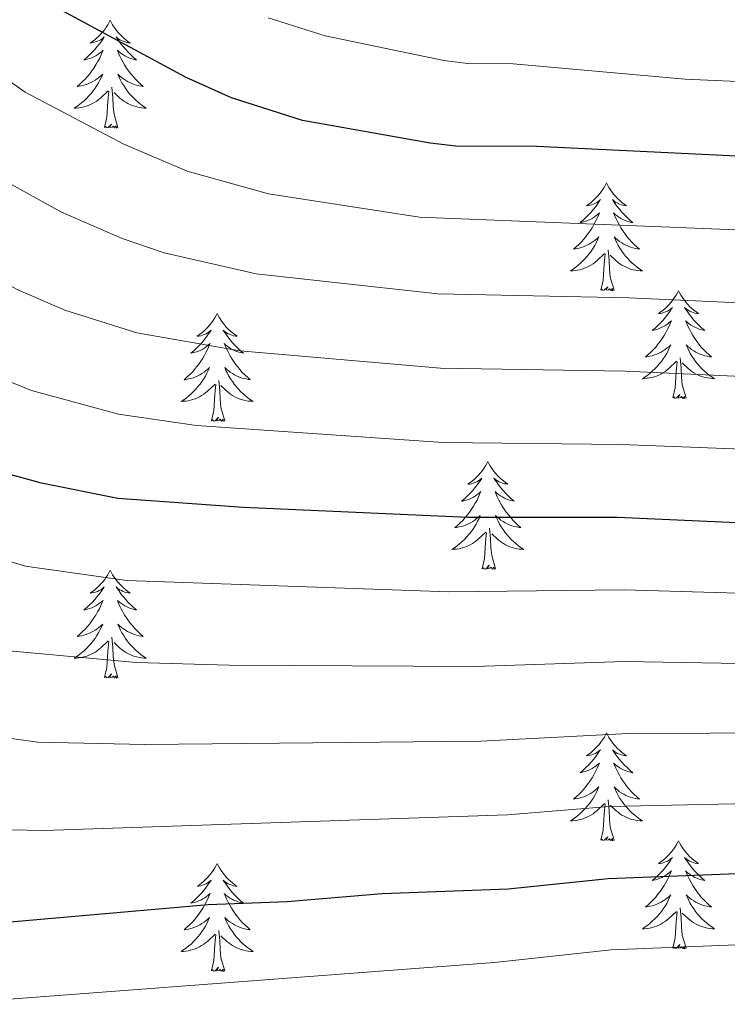
# Model space of a CAD drawing. Units: metres. Extents: x 602156 to 606657, y 4793585 to 4796623.
# Drawn here: x 603176 to 603254, y 4795548 to 4795657 of the extents above; entities that cross this region are included whole.
import ezdxf

# ---------------------------------------------------------------- set-up
doc = ezdxf.new("R2010")
doc.units = ezdxf.units.M
doc.header["$MEASUREMENT"] = 0
for name, color, linetype, lineweight in [('Nivel 36', 7, 'Continuous', 0), ('Nivel 4', 7, 'Continuous', 0), ('Nivel 5', 7, 'Continuous', 0), ('Nivel 61', 7, 'Continuous', 0), ('Nivel 63', 7, 'Continuous', 0)]:
    doc.layers.add(name, color=color, linetype=linetype, lineweight=lineweight)

msp = doc.modelspace()

# ---------------------------------------------------------------- linework, layer by layer
at = {"layer": 'Nivel 36', "color": 92, "linetype": 'Continuous', "lineweight": 0, "flags": 128}
for points in [[(603186.14, 4795657.16), (603186.03, 4795656.94), (603185.87, 4795656.66), (603185.71, 4795656.4), (603185.53, 4795656.14), (603185.33, 4795655.89), (603185.12, 4795655.66), (603184.91, 4795655.43), (603184.67, 4795655.21), (603184.43, 4795655.01), (603184.18, 4795654.82), (603183.92, 4795654.64), (603184.12, 4795654.66), (603184.33, 4795654.7), (603184.53, 4795654.76), (603184.72, 4795654.83), (603184.91, 4795654.91), (603185.09, 4795655.01), (603185.26, 4795655.12), (603185.47, 4795655.31), (603185.43, 4795655.25), (603185.2, 4795654.9), (603184.95, 4795654.57), (603184.7, 4795654.24), (603184.43, 4795653.93), (603184.15, 4795653.62), (603183.86, 4795653.33), (603183.56, 4795653.04), (603183.24, 4795652.77), (603183.37, 4795652.8), (603183.61, 4795652.85), (603183.85, 4795652.93), (603184.09, 4795653.02), (603184.32, 4795653.12), (603184.55, 4795653.24), (603184.76, 4795653.37), (603184.97, 4795653.51), (603185.17, 4795653.67), (603185.35, 4795653.84), (603185.26, 4795653.62), (603185.11, 4795653.26), (603184.94, 4795652.9), (603184.75, 4795652.56), (603184.55, 4795652.22), (603184.34, 4795651.88), (603184.11, 4795651.56), (603183.87, 4795651.25), (603183.62, 4795650.95), (603183.36, 4795650.66), (603183.08, 4795650.38), (603182.8, 4795650.1), (603182.5, 4795649.85), (603182.7, 4795649.87), (603182.96, 4795649.92), (603183.23, 4795649.98), (603183.49, 4795650.06), (603183.74, 4795650.16), (603183.99, 4795650.26), (603184.23, 4795650.39), (603184.46, 4795650.52), (603184.69, 4795650.67), (603184.9, 4795650.84), (603185.11, 4795651.01), (603185.31, 4795651.2), (603185.16, 4795650.88)], [(603186.14, 4795657.16), (603186.25, 4795656.94), (603186.41, 4795656.66), (603186.57, 4795656.4), (603186.76, 4795656.14), (603186.95, 4795655.89), (603187.16, 4795655.66), (603187.38, 4795655.43), (603187.61, 4795655.22), (603187.85, 4795655.01), (603188.1, 4795654.82), (603188.36, 4795654.64), (603188.16, 4795654.67), (603187.96, 4795654.7), (603187.76, 4795654.76), (603187.56, 4795654.83), (603187.37, 4795654.91), (603187.19, 4795655.01), (603187.02, 4795655.12), (603186.81, 4795655.31), (603186.85, 4795655.25), (603187.08, 4795654.9), (603187.33, 4795654.57), (603187.58, 4795654.24), (603187.85, 4795653.93), (603188.13, 4795653.62), (603188.42, 4795653.33), (603188.73, 4795653.04), (603189.04, 4795652.77), (603188.91, 4795652.8), (603188.67, 4795652.86), (603188.43, 4795652.93), (603188.19, 4795653.02), (603187.96, 4795653.12), (603187.74, 4795653.24), (603187.52, 4795653.37), (603187.31, 4795653.51), (603187.12, 4795653.67), (603186.93, 4795653.84), (603187.02, 4795653.62), (603187.17, 4795653.26), (603187.35, 4795652.9), (603187.53, 4795652.56), (603187.73, 4795652.22), (603187.94, 4795651.88), (603188.17, 4795651.56), (603188.41, 4795651.25), (603188.66, 4795650.95), (603188.92, 4795650.66), (603189.2, 4795650.38), (603189.49, 4795650.1), (603189.78, 4795649.85), (603189.59, 4795649.87), (603189.32, 4795649.92), (603189.06, 4795649.98), (603188.8, 4795650.06), (603188.54, 4795650.16), (603188.29, 4795650.26), (603188.05, 4795650.39), (603187.82, 4795650.52), (603187.59, 4795650.67), (603187.38, 4795650.84), (603187.17, 4795651.01), (603186.98, 4795651.2), (603187.12, 4795650.88)], [(603185.16, 4795650.88), (603185.01, 4795650.55), (603184.84, 4795650.24), (603184.66, 4795649.94), (603184.46, 4795649.64), (603184.25, 4795649.35), (603184.03, 4795649.07), (603183.79, 4795648.8), (603183.55, 4795648.55), (603183.29, 4795648.3), (603183.02, 4795648.07), (603182.74, 4795647.84), (603182.45, 4795647.64), (603182.16, 4795647.44), (603182.43, 4795647.45), (603182.69, 4795647.48), (603182.95, 4795647.52), (603183.21, 4795647.58), (603183.47, 4795647.65), (603183.71, 4795647.74), (603183.96, 4795647.84), (603184.2, 4795647.96), (603184.43, 4795648.09), (603184.65, 4795648.23), (603184.86, 4795648.39), (603185.07, 4795648.56), (603185.91, 4795649.36)], [(603187.12, 4795650.88), (603187.27, 4795650.55), (603187.44, 4795650.24), (603187.63, 4795649.94), (603187.82, 4795649.64), (603188.03, 4795649.35), (603188.25, 4795649.07), (603188.49, 4795648.8), (603188.74, 4795648.55), (603188.99, 4795648.3), (603189.26, 4795648.07), (603189.54, 4795647.84), (603189.83, 4795647.64), (603190.12, 4795647.44), (603189.86, 4795647.45), (603189.59, 4795647.48), (603189.33, 4795647.52), (603189.07, 4795647.58), (603188.82, 4795647.65), (603188.57, 4795647.74), (603188.32, 4795647.84), (603188.09, 4795647.96), (603187.85, 4795648.09), (603187.63, 4795648.23), (603187.42, 4795648.39), (603187.22, 4795648.56), (603186.56, 4795649.18)], [(603186.99, 4795645.31), (603186.56, 4795646.75), (603186.47, 4795647.65), (603186.43, 4795648.6), (603186.32, 4795649.77)], [(603185.52, 4795645.31), (603185.77, 4795646.43), (603185.88, 4795648.17), (603185.93, 4795648.6), (603185.99, 4795649.32)], [(603186.99, 4795645.31), (603186.82, 4795645.24), (603186.8, 4795645.48), (603186.61, 4795645.26), (603186.49, 4795645.46), (603186.37, 4795645.35), (603186.1, 4795645.3), (603186.29, 4795645.69), (603185.91, 4795645.31), (603185.72, 4795645.26), (603185.68, 4795645.42), (603185.52, 4795645.31)], [(603240.99, 4795639.18), (603240.88, 4795638.96), (603240.72, 4795638.68), (603240.55, 4795638.42), (603240.37, 4795638.16), (603240.18, 4795637.91), (603239.97, 4795637.67), (603239.75, 4795637.45), (603239.52, 4795637.23), (603239.28, 4795637.03), (603239.03, 4795636.84), (603238.77, 4795636.66), (603238.97, 4795636.68), (603239.17, 4795636.72), (603239.37, 4795636.77), (603239.57, 4795636.84), (603239.76, 4795636.93), (603239.94, 4795637.03), (603240.11, 4795637.14), (603240.32, 4795637.33), (603240.27, 4795637.26), (603240.05, 4795636.92), (603239.8, 4795636.58), (603239.55, 4795636.26), (603239.28, 4795635.94), (603239, 4795635.64), (603238.71, 4795635.34), (603238.4, 4795635.06), (603238.09, 4795634.79), (603238.21, 4795634.81), (603238.46, 4795634.87), (603238.7, 4795634.94), (603238.94, 4795635.03), (603239.17, 4795635.13), (603239.39, 4795635.25), (603239.61, 4795635.38), (603239.81, 4795635.53), (603240.01, 4795635.68), (603240.2, 4795635.86), (603240.11, 4795635.63), (603239.95, 4795635.27), (603239.78, 4795634.92), (603239.6, 4795634.57), (603239.4, 4795634.23), (603239.19, 4795633.9), (603238.96, 4795633.58), (603238.72, 4795633.27), (603238.47, 4795632.96), (603238.21, 4795632.67), (603237.93, 4795632.39), (603237.64, 4795632.12), (603237.35, 4795631.86), (603237.54, 4795631.89), (603237.81, 4795631.93), (603238.07, 4795632), (603238.33, 4795632.08), (603238.59, 4795632.17), (603238.83, 4795632.28), (603239.08, 4795632.4), (603239.31, 4795632.54), (603239.53, 4795632.69), (603239.75, 4795632.85), (603239.96, 4795633.03), (603240.15, 4795633.22), (603240.01, 4795632.89)], [(603240.99, 4795639.18), (603241.1, 4795638.96), (603241.25, 4795638.68), (603241.42, 4795638.42), (603241.6, 4795638.16), (603241.8, 4795637.91), (603242.01, 4795637.67), (603242.22, 4795637.45), (603242.45, 4795637.23), (603242.69, 4795637.03), (603242.95, 4795636.84), (603243.21, 4795636.66), (603243.01, 4795636.68), (603242.8, 4795636.72), (603242.6, 4795636.77), (603242.41, 4795636.84), (603242.22, 4795636.93), (603242.04, 4795637.03), (603241.87, 4795637.14), (603241.66, 4795637.33), (603241.7, 4795637.26), (603241.93, 4795636.92), (603242.17, 4795636.58), (603242.43, 4795636.26), (603242.7, 4795635.94), (603242.98, 4795635.64), (603243.27, 4795635.34), (603243.57, 4795635.06), (603243.89, 4795634.79), (603243.76, 4795634.81), (603243.52, 4795634.87), (603243.27, 4795634.94), (603243.04, 4795635.03), (603242.81, 4795635.13), (603242.58, 4795635.25), (603242.37, 4795635.38), (603242.16, 4795635.53), (603241.96, 4795635.68), (603241.78, 4795635.86), (603241.87, 4795635.63), (603242.02, 4795635.27), (603242.19, 4795634.92), (603242.38, 4795634.57), (603242.58, 4795634.23), (603242.79, 4795633.9), (603243.02, 4795633.58), (603243.25, 4795633.27), (603243.51, 4795632.96), (603243.77, 4795632.67), (603244.05, 4795632.39), (603244.33, 4795632.12), (603244.63, 4795631.86), (603244.43, 4795631.89), (603244.17, 4795631.93), (603243.9, 4795632), (603243.64, 4795632.08), (603243.39, 4795632.17), (603243.14, 4795632.28), (603242.9, 4795632.4), (603242.67, 4795632.54), (603242.44, 4795632.69), (603242.23, 4795632.85), (603242.02, 4795633.03), (603241.82, 4795633.22), (603241.97, 4795632.89)], [(603240.01, 4795632.89), (603239.86, 4795632.57), (603239.69, 4795632.26), (603239.5, 4795631.95), (603239.31, 4795631.65), (603239.1, 4795631.36), (603238.87, 4795631.09), (603238.64, 4795630.82), (603238.39, 4795630.56), (603238.13, 4795630.32), (603237.87, 4795630.08), (603237.59, 4795629.86), (603237.3, 4795629.65), (603237.01, 4795629.46), (603237.27, 4795629.47), (603237.54, 4795629.49), (603237.8, 4795629.54), (603238.06, 4795629.59), (603238.31, 4795629.66), (603238.56, 4795629.75), (603238.81, 4795629.85), (603239.04, 4795629.97), (603239.27, 4795630.1), (603239.5, 4795630.25), (603239.71, 4795630.4), (603239.91, 4795630.57), (603240.76, 4795631.37)], [(603241.97, 4795632.89), (603242.12, 4795632.57), (603242.29, 4795632.26), (603242.47, 4795631.95), (603242.67, 4795631.65), (603242.88, 4795631.36), (603243.1, 4795631.09), (603243.34, 4795630.82), (603243.58, 4795630.56), (603243.84, 4795630.32), (603244.11, 4795630.08), (603244.39, 4795629.86), (603244.68, 4795629.65), (603244.97, 4795629.46), (603244.7, 4795629.47), (603244.44, 4795629.49), (603244.18, 4795629.54), (603243.92, 4795629.59), (603243.66, 4795629.66), (603243.41, 4795629.75), (603243.17, 4795629.85), (603242.93, 4795629.97), (603242.7, 4795630.1), (603242.48, 4795630.25), (603242.27, 4795630.4), (603242.06, 4795630.57), (603241.41, 4795631.19)], [(603240.37, 4795627.32), (603240.61, 4795628.44), (603240.73, 4795630.18), (603240.77, 4795630.62), (603240.84, 4795631.34)], [(603241.84, 4795627.32), (603241.41, 4795628.76), (603241.32, 4795629.67), (603241.27, 4795630.62), (603241.17, 4795631.78)], [(603241.84, 4795627.32), (603241.67, 4795627.26), (603241.65, 4795627.5), (603241.46, 4795627.27), (603241.33, 4795627.48), (603241.21, 4795627.37), (603240.94, 4795627.31), (603241.14, 4795627.71), (603240.75, 4795627.33), (603240.57, 4795627.27), (603240.53, 4795627.44), (603240.37, 4795627.32)], [(603248.95, 4795627.26), (603248.84, 4795627.04), (603248.68, 4795626.76), (603248.51, 4795626.5), (603248.33, 4795626.24), (603248.14, 4795625.99), (603247.93, 4795625.75), (603247.71, 4795625.53), (603247.48, 4795625.31), (603247.24, 4795625.11), (603246.99, 4795624.92), (603246.73, 4795624.74), (603246.93, 4795624.76), (603247.13, 4795624.8), (603247.33, 4795624.86), (603247.53, 4795624.92), (603247.72, 4795625.01), (603247.9, 4795625.11), (603248.07, 4795625.22), (603248.28, 4795625.41), (603248.23, 4795625.35), (603248.01, 4795625), (603247.76, 4795624.67), (603247.51, 4795624.34), (603247.24, 4795624.02), (603246.96, 4795623.72), (603246.67, 4795623.42), (603246.36, 4795623.14), (603246.05, 4795622.87), (603246.17, 4795622.89), (603246.42, 4795622.95), (603246.66, 4795623.02), (603246.9, 4795623.11), (603247.13, 4795623.22), (603247.35, 4795623.33), (603247.57, 4795623.46), (603247.77, 4795623.61), (603247.97, 4795623.77), (603248.16, 4795623.94), (603248.07, 4795623.72), (603247.91, 4795623.35), (603247.74, 4795623), (603247.56, 4795622.65), (603247.36, 4795622.31), (603247.15, 4795621.98), (603246.92, 4795621.66), (603246.68, 4795621.35), (603246.43, 4795621.04), (603246.17, 4795620.75), (603245.89, 4795620.47), (603245.6, 4795620.2), (603245.31, 4795619.94), (603245.5, 4795619.97), (603245.77, 4795620.02), (603246.03, 4795620.08), (603246.29, 4795620.16), (603246.55, 4795620.25), (603246.79, 4795620.36), (603247.04, 4795620.48), (603247.27, 4795620.62), (603247.49, 4795620.77), (603247.71, 4795620.94), (603247.92, 4795621.11), (603248.11, 4795621.3), (603247.97, 4795620.97)], [(603248.95, 4795627.26), (603249.06, 4795627.04), (603249.21, 4795626.76), (603249.38, 4795626.5), (603249.56, 4795626.24), (603249.76, 4795625.99), (603249.97, 4795625.75), (603250.18, 4795625.53), (603250.41, 4795625.31), (603250.65, 4795625.11), (603250.91, 4795624.92), (603251.17, 4795624.74), (603250.97, 4795624.76), (603250.76, 4795624.8), (603250.56, 4795624.86), (603250.37, 4795624.92), (603250.18, 4795625.01), (603250, 4795625.11), (603249.83, 4795625.22), (603249.62, 4795625.41), (603249.66, 4795625.35), (603249.89, 4795625), (603250.13, 4795624.67), (603250.39, 4795624.34), (603250.66, 4795624.02), (603250.94, 4795623.72), (603251.23, 4795623.42), (603251.53, 4795623.14), (603251.85, 4795622.87), (603251.72, 4795622.89), (603251.48, 4795622.95), (603251.23, 4795623.02), (603251, 4795623.11), (603250.77, 4795623.22), (603250.54, 4795623.33), (603250.33, 4795623.46), (603250.12, 4795623.61), (603249.92, 4795623.77), (603249.74, 4795623.94), (603249.83, 4795623.72), (603249.98, 4795623.35), (603250.15, 4795623), (603250.34, 4795622.65), (603250.54, 4795622.31), (603250.75, 4795621.98), (603250.98, 4795621.66), (603251.21, 4795621.35), (603251.47, 4795621.04), (603251.73, 4795620.75), (603252.01, 4795620.47), (603252.29, 4795620.2), (603252.59, 4795619.94), (603252.39, 4795619.97), (603252.13, 4795620.02), (603251.86, 4795620.08), (603251.6, 4795620.16), (603251.35, 4795620.25), (603251.1, 4795620.36), (603250.86, 4795620.48), (603250.63, 4795620.62), (603250.4, 4795620.77), (603250.19, 4795620.94), (603249.98, 4795621.11), (603249.78, 4795621.3), (603249.93, 4795620.97)], [(603197.96, 4795624.75), (603197.85, 4795624.53), (603197.69, 4795624.25), (603197.52, 4795623.99), (603197.34, 4795623.73), (603197.15, 4795623.48), (603196.94, 4795623.24), (603196.72, 4795623.02), (603196.49, 4795622.8), (603196.25, 4795622.6), (603196, 4795622.41), (603195.74, 4795622.23), (603195.94, 4795622.25), (603196.14, 4795622.29), (603196.34, 4795622.35), (603196.54, 4795622.42), (603196.73, 4795622.5), (603196.91, 4795622.6), (603197.08, 4795622.71), (603197.29, 4795622.9), (603197.25, 4795622.84), (603197.01, 4795622.49), (603196.77, 4795622.16), (603196.52, 4795621.83), (603196.25, 4795621.51), (603195.97, 4795621.21), (603195.68, 4795620.92), (603195.37, 4795620.63), (603195.06, 4795620.36), (603195.18, 4795620.38), (603195.43, 4795620.44), (603195.67, 4795620.52), (603195.91, 4795620.6), (603196.14, 4795620.71), (603196.36, 4795620.82), (603196.58, 4795620.96), (603196.79, 4795621.1), (603196.98, 4795621.26), (603197.17, 4795621.43), (603197.08, 4795621.2), (603196.93, 4795620.84), (603196.75, 4795620.49), (603196.57, 4795620.14), (603196.37, 4795619.8), (603196.16, 4795619.47), (603195.93, 4795619.15), (603195.69, 4795618.84), (603195.44, 4795618.54), (603195.18, 4795618.24), (603194.9, 4795617.96), (603194.61, 4795617.69), (603194.32, 4795617.43), (603194.51, 4795617.46), (603194.78, 4795617.51), (603195.04, 4795617.57), (603195.3, 4795617.65), (603195.56, 4795617.74), (603195.81, 4795617.85), (603196.05, 4795617.97), (603196.28, 4795618.11), (603196.51, 4795618.26), (603196.72, 4795618.43), (603196.93, 4795618.6), (603197.12, 4795618.79), (603196.98, 4795618.46)], [(603197.96, 4795624.75), (603198.07, 4795624.53), (603198.22, 4795624.25), (603198.39, 4795623.99), (603198.57, 4795623.73), (603198.77, 4795623.48), (603198.97, 4795623.24), (603199.19, 4795623.02), (603199.42, 4795622.8), (603199.66, 4795622.6), (603199.91, 4795622.41), (603200.17, 4795622.23), (603199.98, 4795622.25), (603199.77, 4795622.29), (603199.57, 4795622.35), (603199.38, 4795622.42), (603199.19, 4795622.5), (603199.01, 4795622.6), (603198.83, 4795622.71), (603198.63, 4795622.9), (603198.67, 4795622.84), (603198.9, 4795622.49), (603199.14, 4795622.16), (603199.4, 4795621.83), (603199.67, 4795621.52), (603199.95, 4795621.21), (603200.24, 4795620.92), (603200.54, 4795620.63), (603200.86, 4795620.36), (603200.73, 4795620.38), (603200.49, 4795620.44), (603200.24, 4795620.52), (603200.01, 4795620.6), (603199.78, 4795620.71), (603199.55, 4795620.82), (603199.34, 4795620.96), (603199.13, 4795621.1), (603198.93, 4795621.26), (603198.75, 4795621.43), (603198.83, 4795621.2), (603198.99, 4795620.84), (603199.16, 4795620.49), (603199.35, 4795620.14), (603199.55, 4795619.8), (603199.76, 4795619.47), (603199.99, 4795619.15), (603200.23, 4795618.84), (603200.48, 4795618.54), (603200.74, 4795618.24), (603201.01, 4795617.96), (603201.3, 4795617.69), (603201.6, 4795617.44), (603201.4, 4795617.46), (603201.14, 4795617.51), (603200.87, 4795617.57), (603200.61, 4795617.65), (603200.36, 4795617.74), (603200.11, 4795617.85), (603199.87, 4795617.97), (603199.64, 4795618.11), (603199.41, 4795618.26), (603199.19, 4795618.43), (603198.99, 4795618.6), (603198.79, 4795618.79), (603198.93, 4795618.46)], [(603247.97, 4795620.97), (603247.82, 4795620.65), (603247.65, 4795620.34), (603247.46, 4795620.03), (603247.27, 4795619.74), (603247.06, 4795619.45), (603246.83, 4795619.17), (603246.6, 4795618.9), (603246.35, 4795618.64), (603246.09, 4795618.4), (603245.83, 4795618.16), (603245.55, 4795617.94), (603245.26, 4795617.73), (603244.97, 4795617.54), (603245.23, 4795617.55), (603245.5, 4795617.58), (603245.76, 4795617.62), (603246.02, 4795617.67), (603246.27, 4795617.75), (603246.52, 4795617.83), (603246.77, 4795617.94), (603247, 4795618.05), (603247.23, 4795618.18), (603247.46, 4795618.33), (603247.67, 4795618.49), (603247.87, 4795618.66), (603248.72, 4795619.46)], [(603249.93, 4795620.97), (603250.08, 4795620.65), (603250.25, 4795620.34), (603250.43, 4795620.03), (603250.63, 4795619.74), (603250.84, 4795619.45), (603251.06, 4795619.17), (603251.3, 4795618.9), (603251.54, 4795618.64), (603251.8, 4795618.4), (603252.07, 4795618.16), (603252.35, 4795617.94), (603252.64, 4795617.73), (603252.93, 4795617.54), (603252.66, 4795617.55), (603252.4, 4795617.58), (603252.14, 4795617.62), (603251.88, 4795617.67), (603251.62, 4795617.75), (603251.37, 4795617.83), (603251.13, 4795617.94), (603250.89, 4795618.05), (603250.66, 4795618.18), (603250.44, 4795618.33), (603250.23, 4795618.49), (603250.02, 4795618.66), (603249.37, 4795619.28)], [(603248.33, 4795615.41), (603248.57, 4795616.52), (603248.69, 4795618.27), (603248.73, 4795618.7), (603248.8, 4795619.42)], [(603249.8, 4795615.41), (603249.37, 4795616.85), (603249.28, 4795617.75), (603249.23, 4795618.7), (603249.13, 4795619.86)], [(603196.98, 4795618.46), (603196.83, 4795618.14), (603196.66, 4795617.83), (603196.47, 4795617.52), (603196.28, 4795617.23), (603196.07, 4795616.94), (603195.84, 4795616.66), (603195.61, 4795616.39), (603195.36, 4795616.13), (603195.11, 4795615.89), (603194.84, 4795615.66), (603194.56, 4795615.43), (603194.27, 4795615.22), (603193.98, 4795615.03), (603194.24, 4795615.04), (603194.51, 4795615.07), (603194.77, 4795615.11), (603195.03, 4795615.16), (603195.28, 4795615.24), (603195.53, 4795615.32), (603195.78, 4795615.43), (603196.01, 4795615.54), (603196.24, 4795615.67), (603196.47, 4795615.82), (603196.68, 4795615.98), (603196.88, 4795616.15), (603197.73, 4795616.95)], [(603198.93, 4795618.46), (603199.09, 4795618.14), (603199.26, 4795617.83), (603199.44, 4795617.52), (603199.64, 4795617.23), (603199.85, 4795616.94), (603200.07, 4795616.66), (603200.31, 4795616.39), (603200.55, 4795616.13), (603200.81, 4795615.89), (603201.08, 4795615.66), (603201.36, 4795615.43), (603201.65, 4795615.22), (603201.94, 4795615.03), (603201.67, 4795615.04), (603201.41, 4795615.07), (603201.15, 4795615.11), (603200.89, 4795615.16), (603200.63, 4795615.24), (603200.38, 4795615.32), (603200.14, 4795615.43), (603199.9, 4795615.54), (603199.67, 4795615.67), (603199.45, 4795615.82), (603199.24, 4795615.98), (603199.03, 4795616.15), (603198.38, 4795616.77)], [(603197.34, 4795612.9), (603197.58, 4795614.02), (603197.7, 4795615.76), (603197.75, 4795616.19), (603197.81, 4795616.91)], [(603198.81, 4795612.9), (603198.38, 4795614.34), (603198.29, 4795615.24), (603198.24, 4795616.19), (603198.14, 4795617.35)], [(603249.8, 4795615.41), (603249.63, 4795615.34), (603249.61, 4795615.58), (603249.42, 4795615.36), (603249.29, 4795615.56), (603249.17, 4795615.45), (603248.9, 4795615.4), (603249.1, 4795615.79), (603248.71, 4795615.41), (603248.53, 4795615.36), (603248.49, 4795615.52), (603248.33, 4795615.41)], [(603198.81, 4795612.9), (603198.63, 4795612.83), (603198.62, 4795613.07), (603198.43, 4795612.85), (603198.31, 4795613.05), (603198.18, 4795612.94), (603197.91, 4795612.89), (603198.11, 4795613.28), (603197.73, 4795612.9), (603197.54, 4795612.85), (603197.5, 4795613.01), (603197.34, 4795612.9)], [(603227.88, 4795608.39), (603227.77, 4795608.17), (603227.61, 4795607.89), (603227.45, 4795607.63), (603227.26, 4795607.37), (603227.07, 4795607.12), (603226.86, 4795606.88), (603226.64, 4795606.66), (603226.41, 4795606.44), (603226.17, 4795606.24), (603225.92, 4795606.05), (603225.66, 4795605.87), (603225.86, 4795605.89), (603226.07, 4795605.93), (603226.26, 4795605.99), (603226.46, 4795606.06), (603226.65, 4795606.14), (603226.83, 4795606.24), (603227, 4795606.35), (603227.21, 4795606.54), (603227.17, 4795606.48), (603226.94, 4795606.13), (603226.69, 4795605.8), (603226.44, 4795605.47), (603226.17, 4795605.16), (603225.89, 4795604.85), (603225.6, 4795604.56), (603225.29, 4795604.27), (603224.98, 4795604), (603225.11, 4795604.02), (603225.35, 4795604.08), (603225.59, 4795604.16), (603225.83, 4795604.24), (603226.06, 4795604.35), (603226.28, 4795604.46), (603226.5, 4795604.6), (603226.71, 4795604.74), (603226.9, 4795604.9), (603227.09, 4795605.07), (603227, 4795604.85), (603226.85, 4795604.49), (603226.68, 4795604.13), (603226.49, 4795603.78), (603226.29, 4795603.44), (603226.08, 4795603.11), (603225.85, 4795602.79), (603225.61, 4795602.48), (603225.36, 4795602.18), (603225.1, 4795601.88), (603224.82, 4795601.6), (603224.54, 4795601.33), (603224.24, 4795601.08), (603224.43, 4795601.1), (603224.7, 4795601.15), (603224.97, 4795601.21), (603225.22, 4795601.29), (603225.48, 4795601.38), (603225.73, 4795601.49), (603225.97, 4795601.62), (603226.2, 4795601.75), (603226.43, 4795601.9), (603226.64, 4795602.07), (603226.85, 4795602.24), (603227.04, 4795602.43), (603226.9, 4795602.1)], [(603227.88, 4795608.39), (603227.99, 4795608.17), (603228.15, 4795607.89), (603228.31, 4795607.63), (603228.5, 4795607.37), (603228.69, 4795607.12), (603228.9, 4795606.89), (603229.12, 4795606.66), (603229.35, 4795606.44), (603229.59, 4795606.24), (603229.84, 4795606.05), (603230.1, 4795605.87), (603229.9, 4795605.9), (603229.69, 4795605.93), (603229.5, 4795605.99), (603229.3, 4795606.06), (603229.11, 4795606.14), (603228.93, 4795606.24), (603228.76, 4795606.35), (603228.55, 4795606.54), (603228.59, 4795606.48), (603228.82, 4795606.13), (603229.07, 4795605.8), (603229.32, 4795605.47), (603229.59, 4795605.16), (603229.87, 4795604.85), (603230.16, 4795604.56), (603230.47, 4795604.27), (603230.78, 4795604), (603230.65, 4795604.03), (603230.41, 4795604.08), (603230.17, 4795604.16), (603229.93, 4795604.24), (603229.7, 4795604.35), (603229.48, 4795604.47), (603229.26, 4795604.6), (603229.05, 4795604.74), (603228.86, 4795604.9), (603228.67, 4795605.07), (603228.76, 4795604.85), (603228.91, 4795604.49), (603229.08, 4795604.13), (603229.27, 4795603.78), (603229.47, 4795603.44), (603229.68, 4795603.11), (603229.91, 4795602.79), (603230.15, 4795602.48), (603230.4, 4795602.18), (603230.66, 4795601.88), (603230.94, 4795601.6), (603231.22, 4795601.33), (603231.52, 4795601.08), (603231.33, 4795601.1), (603231.06, 4795601.15), (603230.79, 4795601.21), (603230.54, 4795601.29), (603230.28, 4795601.38), (603230.03, 4795601.49), (603229.79, 4795601.62), (603229.56, 4795601.75), (603229.33, 4795601.9), (603229.12, 4795602.07), (603228.91, 4795602.24), (603228.72, 4795602.43), (603228.86, 4795602.1)], [(603226.9, 4795602.1), (603226.75, 4795601.78), (603226.58, 4795601.47), (603226.4, 4795601.16), (603226.2, 4795600.87), (603225.99, 4795600.58), (603225.77, 4795600.3), (603225.53, 4795600.03), (603225.29, 4795599.78), (603225.03, 4795599.53), (603224.76, 4795599.3), (603224.48, 4795599.07), (603224.19, 4795598.86), (603223.9, 4795598.67), (603224.17, 4795598.68), (603224.43, 4795598.71), (603224.69, 4795598.75), (603224.95, 4795598.81), (603225.2, 4795598.88), (603225.45, 4795598.96), (603225.7, 4795599.07), (603225.94, 4795599.18), (603226.17, 4795599.32), (603226.39, 4795599.46), (603226.6, 4795599.62), (603226.8, 4795599.79), (603227.65, 4795600.59)], [(603228.86, 4795602.1), (603229.01, 4795601.78), (603229.18, 4795601.47), (603229.36, 4795601.16), (603229.56, 4795600.87), (603229.77, 4795600.58), (603229.99, 4795600.3), (603230.23, 4795600.03), (603230.47, 4795599.78), (603230.73, 4795599.53), (603231, 4795599.3), (603231.28, 4795599.07), (603231.57, 4795598.86), (603231.86, 4795598.67), (603231.59, 4795598.68), (603231.33, 4795598.71), (603231.07, 4795598.75), (603230.81, 4795598.81), (603230.56, 4795598.88), (603230.31, 4795598.96), (603230.06, 4795599.07), (603229.82, 4795599.18), (603229.59, 4795599.32), (603229.37, 4795599.46), (603229.16, 4795599.62), (603228.96, 4795599.79), (603228.3, 4795600.41)], [(603227.26, 4795596.54), (603227.51, 4795597.66), (603227.62, 4795599.4), (603227.67, 4795599.83), (603227.73, 4795600.55)], [(603228.73, 4795596.54), (603228.3, 4795597.98), (603228.21, 4795598.88), (603228.17, 4795599.83), (603228.06, 4795601)], [(603186.14, 4795596.36), (603186.03, 4795596.14), (603185.87, 4795595.87), (603185.71, 4795595.6), (603185.53, 4795595.35), (603185.33, 4795595.1), (603185.12, 4795594.86), (603184.91, 4795594.63), (603184.67, 4795594.42), (603184.43, 4795594.22), (603184.18, 4795594.02), (603183.92, 4795593.85), (603184.12, 4795593.87), (603184.33, 4795593.91), (603184.53, 4795593.96), (603184.72, 4795594.03), (603184.91, 4795594.12), (603185.09, 4795594.22), (603185.26, 4795594.33), (603185.47, 4795594.52), (603185.43, 4795594.45), (603185.2, 4795594.11), (603184.95, 4795593.77), (603184.7, 4795593.45), (603184.43, 4795593.13), (603184.15, 4795592.82), (603183.86, 4795592.53), (603183.56, 4795592.25), (603183.24, 4795591.98), (603183.37, 4795592), (603183.61, 4795592.06), (603183.85, 4795592.13), (603184.09, 4795592.22), (603184.32, 4795592.32), (603184.55, 4795592.44), (603184.76, 4795592.57), (603184.97, 4795592.72), (603185.17, 4795592.87), (603185.35, 4795593.04), (603185.26, 4795592.82), (603185.11, 4795592.46), (603184.94, 4795592.11), (603184.75, 4795591.76), (603184.55, 4795591.42), (603184.34, 4795591.09), (603184.11, 4795590.77), (603183.87, 4795590.45), (603183.62, 4795590.15), (603183.36, 4795589.86), (603183.08, 4795589.58), (603182.8, 4795589.31), (603182.5, 4795589.05), (603182.7, 4795589.08), (603182.96, 4795589.12), (603183.23, 4795589.18), (603183.49, 4795589.26), (603183.74, 4795589.36), (603183.99, 4795589.47), (603184.23, 4795589.59), (603184.46, 4795589.73), (603184.69, 4795589.88), (603184.9, 4795590.04), (603185.11, 4795590.22), (603185.31, 4795590.4), (603185.16, 4795590.08)], [(603186.14, 4795596.36), (603186.25, 4795596.14), (603186.41, 4795595.87), (603186.57, 4795595.6), (603186.76, 4795595.35), (603186.95, 4795595.1), (603187.16, 4795594.86), (603187.38, 4795594.63), (603187.61, 4795594.42), (603187.85, 4795594.22), (603188.1, 4795594.02), (603188.36, 4795593.85), (603188.16, 4795593.87), (603187.96, 4795593.91), (603187.76, 4795593.96), (603187.56, 4795594.03), (603187.37, 4795594.12), (603187.19, 4795594.22), (603187.02, 4795594.33), (603186.81, 4795594.52), (603186.85, 4795594.45), (603187.08, 4795594.11), (603187.33, 4795593.77), (603187.58, 4795593.45), (603187.85, 4795593.13), (603188.13, 4795592.82), (603188.42, 4795592.53), (603188.73, 4795592.25), (603189.04, 4795591.98), (603188.91, 4795592), (603188.67, 4795592.06), (603188.43, 4795592.13), (603188.19, 4795592.22), (603187.96, 4795592.32), (603187.74, 4795592.44), (603187.52, 4795592.57), (603187.31, 4795592.72), (603187.12, 4795592.87), (603186.93, 4795593.04), (603187.02, 4795592.82), (603187.17, 4795592.46), (603187.35, 4795592.11), (603187.53, 4795591.76), (603187.73, 4795591.42), (603187.94, 4795591.09), (603188.17, 4795590.77), (603188.41, 4795590.45), (603188.66, 4795590.15), (603188.92, 4795589.86), (603189.2, 4795589.58), (603189.49, 4795589.31), (603189.78, 4795589.05), (603189.59, 4795589.08), (603189.32, 4795589.12), (603189.06, 4795589.18), (603188.8, 4795589.26), (603188.54, 4795589.36), (603188.29, 4795589.47), (603188.05, 4795589.59), (603187.82, 4795589.73), (603187.59, 4795589.88), (603187.38, 4795590.04), (603187.17, 4795590.22), (603186.98, 4795590.4), (603187.12, 4795590.08)], [(603228.73, 4795596.54), (603228.56, 4795596.47), (603228.54, 4795596.71), (603228.35, 4795596.49), (603228.23, 4795596.69), (603228.11, 4795596.58), (603227.84, 4795596.53), (603228.03, 4795596.92), (603227.65, 4795596.54), (603227.46, 4795596.49), (603227.42, 4795596.65), (603227.26, 4795596.54)], [(603185.16, 4795590.08), (603185.01, 4795589.76), (603184.84, 4795589.44), (603184.66, 4795589.14), (603184.46, 4795588.84), (603184.25, 4795588.55), (603184.03, 4795588.28), (603183.79, 4795588.01), (603183.55, 4795587.75), (603183.29, 4795587.5), (603183.02, 4795587.27), (603182.74, 4795587.05), (603182.45, 4795586.84), (603182.16, 4795586.65), (603182.43, 4795586.66), (603182.69, 4795586.68), (603182.95, 4795586.72), (603183.21, 4795586.78), (603183.47, 4795586.85), (603183.71, 4795586.94), (603183.96, 4795587.04), (603184.2, 4795587.16), (603184.43, 4795587.29), (603184.65, 4795587.43), (603184.86, 4795587.59), (603185.07, 4795587.76), (603185.91, 4795588.56)], [(603187.12, 4795590.08), (603187.27, 4795589.76), (603187.44, 4795589.44), (603187.63, 4795589.14), (603187.82, 4795588.84), (603188.03, 4795588.55), (603188.25, 4795588.28), (603188.49, 4795588.01), (603188.74, 4795587.75), (603188.99, 4795587.5), (603189.26, 4795587.27), (603189.54, 4795587.05), (603189.83, 4795586.84), (603190.12, 4795586.65), (603189.86, 4795586.66), (603189.59, 4795586.68), (603189.33, 4795586.72), (603189.07, 4795586.78), (603188.82, 4795586.85), (603188.57, 4795586.94), (603188.32, 4795587.04), (603188.09, 4795587.16), (603187.85, 4795587.29), (603187.63, 4795587.43), (603187.42, 4795587.59), (603187.22, 4795587.76), (603186.56, 4795588.38)], [(603185.52, 4795584.51), (603185.77, 4795585.63), (603185.88, 4795587.37), (603185.93, 4795587.8), (603185.99, 4795588.53)], [(603186.99, 4795584.51), (603186.56, 4795585.95), (603186.47, 4795586.86), (603186.43, 4795587.8), (603186.32, 4795588.97)], [(603186.99, 4795584.51), (603186.82, 4795584.44), (603186.8, 4795584.68), (603186.61, 4795584.46), (603186.49, 4795584.66), (603186.37, 4795584.56), (603186.1, 4795584.5), (603186.29, 4795584.9), (603185.91, 4795584.52), (603185.72, 4795584.46), (603185.68, 4795584.62), (603185.52, 4795584.51)], [(603240.99, 4795578.38), (603240.88, 4795578.16), (603240.72, 4795577.88), (603240.55, 4795577.62), (603240.37, 4795577.36), (603240.18, 4795577.11), (603239.97, 4795576.88), (603239.75, 4795576.65), (603239.52, 4795576.43), (603239.28, 4795576.23), (603239.03, 4795576.04), (603238.77, 4795575.86), (603238.97, 4795575.88), (603239.17, 4795575.92), (603239.37, 4795575.98), (603239.57, 4795576.05), (603239.76, 4795576.13), (603239.94, 4795576.23), (603240.11, 4795576.34), (603240.32, 4795576.53), (603240.27, 4795576.47), (603240.05, 4795576.12), (603239.8, 4795575.79), (603239.55, 4795575.46), (603239.28, 4795575.14), (603239, 4795574.84), (603238.71, 4795574.55), (603238.4, 4795574.26), (603238.09, 4795573.99), (603238.21, 4795574.02), (603238.46, 4795574.07), (603238.7, 4795574.15), (603238.94, 4795574.23), (603239.17, 4795574.34), (603239.39, 4795574.46), (603239.61, 4795574.59), (603239.81, 4795574.73), (603240.01, 4795574.89), (603240.2, 4795575.06), (603240.11, 4795574.84), (603239.95, 4795574.48), (603239.78, 4795574.12), (603239.6, 4795573.77), (603239.4, 4795573.43), (603239.19, 4795573.1), (603238.96, 4795572.78), (603238.72, 4795572.47), (603238.47, 4795572.17), (603238.21, 4795571.87), (603237.93, 4795571.59), (603237.64, 4795571.32), (603237.35, 4795571.06), (603237.54, 4795571.09), (603237.81, 4795571.14), (603238.07, 4795571.2), (603238.33, 4795571.28), (603238.59, 4795571.37), (603238.83, 4795571.48), (603239.08, 4795571.6), (603239.31, 4795571.74), (603239.53, 4795571.89), (603239.75, 4795572.06), (603239.96, 4795572.23), (603240.15, 4795572.42), (603240.01, 4795572.09)], [(603240.99, 4795578.38), (603241.1, 4795578.16), (603241.25, 4795577.88), (603241.42, 4795577.62), (603241.6, 4795577.36), (603241.8, 4795577.11), (603242.01, 4795576.88), (603242.22, 4795576.65), (603242.45, 4795576.43), (603242.69, 4795576.23), (603242.95, 4795576.04), (603243.21, 4795575.86), (603243.01, 4795575.88), (603242.8, 4795575.92), (603242.6, 4795575.98), (603242.41, 4795576.05), (603242.22, 4795576.13), (603242.04, 4795576.23), (603241.87, 4795576.34), (603241.66, 4795576.53), (603241.7, 4795576.47), (603241.93, 4795576.12), (603242.17, 4795575.79), (603242.43, 4795575.46), (603242.7, 4795575.15), (603242.98, 4795574.84), (603243.27, 4795574.55), (603243.57, 4795574.26), (603243.89, 4795573.99), (603243.76, 4795574.02), (603243.52, 4795574.07), (603243.27, 4795574.15), (603243.04, 4795574.24), (603242.81, 4795574.34), (603242.58, 4795574.46), (603242.37, 4795574.59), (603242.16, 4795574.73), (603241.96, 4795574.89), (603241.78, 4795575.06), (603241.87, 4795574.84), (603242.02, 4795574.48), (603242.19, 4795574.12), (603242.38, 4795573.78), (603242.58, 4795573.44), (603242.79, 4795573.1), (603243.02, 4795572.78), (603243.25, 4795572.47), (603243.51, 4795572.17), (603243.77, 4795571.88), (603244.05, 4795571.59), (603244.33, 4795571.32), (603244.63, 4795571.07), (603244.43, 4795571.09), (603244.17, 4795571.14), (603243.9, 4795571.2), (603243.64, 4795571.28), (603243.39, 4795571.37), (603243.14, 4795571.48), (603242.9, 4795571.6), (603242.67, 4795571.74), (603242.44, 4795571.89), (603242.23, 4795572.06), (603242.02, 4795572.23), (603241.82, 4795572.42), (603241.97, 4795572.09)], [(603240.01, 4795572.09), (603239.86, 4795571.77), (603239.69, 4795571.46), (603239.5, 4795571.15), (603239.31, 4795570.86), (603239.1, 4795570.57), (603238.87, 4795570.29), (603238.64, 4795570.02), (603238.39, 4795569.76), (603238.13, 4795569.52), (603237.87, 4795569.29), (603237.59, 4795569.06), (603237.3, 4795568.86), (603237.01, 4795568.66), (603237.27, 4795568.67), (603237.54, 4795568.7), (603237.8, 4795568.74), (603238.06, 4795568.8), (603238.31, 4795568.87), (603238.56, 4795568.96), (603238.81, 4795569.06), (603239.04, 4795569.17), (603239.27, 4795569.3), (603239.5, 4795569.45), (603239.71, 4795569.61), (603239.91, 4795569.78), (603240.76, 4795570.58)], [(603241.97, 4795572.09), (603242.12, 4795571.77), (603242.29, 4795571.46), (603242.47, 4795571.15), (603242.67, 4795570.86), (603242.88, 4795570.57), (603243.1, 4795570.29), (603243.34, 4795570.02), (603243.58, 4795569.76), (603243.84, 4795569.52), (603244.11, 4795569.29), (603244.39, 4795569.06), (603244.68, 4795568.86), (603244.97, 4795568.66), (603244.7, 4795568.67), (603244.44, 4795568.7), (603244.18, 4795568.74), (603243.92, 4795568.8), (603243.66, 4795568.87), (603243.41, 4795568.96), (603243.17, 4795569.06), (603242.93, 4795569.17), (603242.7, 4795569.3), (603242.48, 4795569.45), (603242.27, 4795569.61), (603242.06, 4795569.78), (603241.41, 4795570.4)], [(603240.37, 4795566.53), (603240.61, 4795567.65), (603240.73, 4795569.39), (603240.77, 4795569.82), (603240.84, 4795570.54)], [(603241.84, 4795566.53), (603241.41, 4795567.97), (603241.32, 4795568.87), (603241.27, 4795569.82), (603241.17, 4795570.98)], [(603241.84, 4795566.53), (603241.67, 4795566.46), (603241.65, 4795566.7), (603241.46, 4795566.48), (603241.33, 4795566.68), (603241.21, 4795566.57), (603240.94, 4795566.52), (603241.14, 4795566.91), (603240.75, 4795566.53), (603240.57, 4795566.48), (603240.53, 4795566.64), (603240.37, 4795566.53)], [(603248.95, 4795566.46), (603248.84, 4795566.24), (603248.68, 4795565.97), (603248.51, 4795565.7), (603248.33, 4795565.44), (603248.14, 4795565.2), (603247.93, 4795564.96), (603247.71, 4795564.73), (603247.48, 4795564.52), (603247.24, 4795564.31), (603246.99, 4795564.12), (603246.73, 4795563.94), (603246.93, 4795563.97), (603247.13, 4795564), (603247.33, 4795564.06), (603247.53, 4795564.13), (603247.72, 4795564.21), (603247.9, 4795564.31), (603248.07, 4795564.42), (603248.28, 4795564.62), (603248.23, 4795564.55), (603248.01, 4795564.2), (603247.76, 4795563.87), (603247.51, 4795563.54), (603247.24, 4795563.23), (603246.96, 4795562.92), (603246.67, 4795562.63), (603246.36, 4795562.34), (603246.05, 4795562.07), (603246.17, 4795562.1), (603246.42, 4795562.16), (603246.66, 4795562.23), (603246.9, 4795562.32), (603247.13, 4795562.42), (603247.35, 4795562.54), (603247.57, 4795562.67), (603247.77, 4795562.81), (603247.97, 4795562.97), (603248.16, 4795563.14), (603248.07, 4795562.92), (603247.91, 4795562.56), (603247.74, 4795562.2), (603247.56, 4795561.86), (603247.36, 4795561.52), (603247.15, 4795561.18), (603246.92, 4795560.86), (603246.68, 4795560.55), (603246.43, 4795560.25), (603246.17, 4795559.96), (603245.89, 4795559.68), (603245.6, 4795559.4), (603245.31, 4795559.15), (603245.5, 4795559.17), (603245.77, 4795559.22), (603246.03, 4795559.28), (603246.29, 4795559.36), (603246.55, 4795559.46), (603246.79, 4795559.56), (603247.04, 4795559.69), (603247.27, 4795559.82), (603247.49, 4795559.97), (603247.71, 4795560.14), (603247.92, 4795560.31), (603248.11, 4795560.5), (603247.97, 4795560.18)], [(603248.95, 4795566.46), (603249.06, 4795566.24), (603249.21, 4795565.97), (603249.38, 4795565.7), (603249.56, 4795565.44), (603249.76, 4795565.2), (603249.97, 4795564.96), (603250.18, 4795564.73), (603250.41, 4795564.52), (603250.65, 4795564.31), (603250.91, 4795564.12), (603251.17, 4795563.94), (603250.97, 4795563.97), (603250.76, 4795564), (603250.56, 4795564.06), (603250.37, 4795564.13), (603250.18, 4795564.21), (603250, 4795564.31), (603249.83, 4795564.42), (603249.62, 4795564.62), (603249.66, 4795564.55), (603249.89, 4795564.2), (603250.13, 4795563.87), (603250.39, 4795563.54), (603250.66, 4795563.23), (603250.94, 4795562.92), (603251.23, 4795562.63), (603251.53, 4795562.34), (603251.85, 4795562.07), (603251.72, 4795562.1), (603251.48, 4795562.16), (603251.23, 4795562.23), (603251, 4795562.32), (603250.77, 4795562.42), (603250.54, 4795562.54), (603250.33, 4795562.67), (603250.12, 4795562.81), (603249.92, 4795562.97), (603249.74, 4795563.14), (603249.83, 4795562.92), (603249.98, 4795562.56), (603250.15, 4795562.2), (603250.34, 4795561.86), (603250.54, 4795561.52), (603250.75, 4795561.18), (603250.98, 4795560.86), (603251.21, 4795560.55), (603251.47, 4795560.25), (603251.73, 4795559.96), (603252.01, 4795559.68), (603252.29, 4795559.4), (603252.59, 4795559.15), (603252.39, 4795559.17), (603252.13, 4795559.22), (603251.86, 4795559.28), (603251.6, 4795559.36), (603251.35, 4795559.46), (603251.1, 4795559.56), (603250.86, 4795559.69), (603250.63, 4795559.82), (603250.4, 4795559.97), (603250.19, 4795560.14), (603249.98, 4795560.31), (603249.78, 4795560.5), (603249.93, 4795560.18)], [(603197.96, 4795563.95), (603197.85, 4795563.73), (603197.69, 4795563.46), (603197.52, 4795563.19), (603197.34, 4795562.93), (603197.15, 4795562.69), (603196.94, 4795562.45), (603196.72, 4795562.22), (603196.49, 4795562.01), (603196.25, 4795561.8), (603196, 4795561.61), (603195.74, 4795561.43), (603195.94, 4795561.46), (603196.14, 4795561.5), (603196.34, 4795561.55), (603196.54, 4795561.62), (603196.73, 4795561.7), (603196.91, 4795561.8), (603197.08, 4795561.92), (603197.29, 4795562.11), (603197.25, 4795562.04), (603197.01, 4795561.7), (603196.77, 4795561.36), (603196.52, 4795561.03), (603196.25, 4795560.72), (603195.97, 4795560.41), (603195.68, 4795560.12), (603195.37, 4795559.84), (603195.06, 4795559.56), (603195.18, 4795559.59), (603195.43, 4795559.65), (603195.67, 4795559.72), (603195.91, 4795559.81), (603196.14, 4795559.91), (603196.36, 4795560.03), (603196.58, 4795560.16), (603196.79, 4795560.3), (603196.98, 4795560.46), (603197.17, 4795560.63), (603197.08, 4795560.41), (603196.93, 4795560.05), (603196.75, 4795559.69), (603196.57, 4795559.35), (603196.37, 4795559.01), (603196.16, 4795558.68), (603195.93, 4795558.35), (603195.69, 4795558.04), (603195.44, 4795557.74), (603195.18, 4795557.45), (603194.9, 4795557.17), (603194.61, 4795556.9), (603194.32, 4795556.64), (603194.51, 4795556.66), (603194.78, 4795556.71), (603195.04, 4795556.77), (603195.3, 4795556.85), (603195.56, 4795556.95), (603195.81, 4795557.05), (603196.05, 4795557.18), (603196.28, 4795557.32), (603196.51, 4795557.46), (603196.72, 4795557.63), (603196.93, 4795557.8), (603197.12, 4795557.99), (603196.98, 4795557.67)], [(603197.96, 4795563.95), (603198.07, 4795563.73), (603198.22, 4795563.46), (603198.39, 4795563.19), (603198.57, 4795562.93), (603198.77, 4795562.69), (603198.97, 4795562.45), (603199.19, 4795562.22), (603199.42, 4795562.01), (603199.66, 4795561.8), (603199.91, 4795561.61), (603200.17, 4795561.43), (603199.98, 4795561.46), (603199.77, 4795561.5), (603199.57, 4795561.55), (603199.38, 4795561.62), (603199.19, 4795561.7), (603199.01, 4795561.8), (603198.83, 4795561.92), (603198.63, 4795562.11), (603198.67, 4795562.04), (603198.9, 4795561.7), (603199.14, 4795561.36), (603199.4, 4795561.03), (603199.67, 4795560.72), (603199.95, 4795560.41), (603200.24, 4795560.12), (603200.54, 4795559.84), (603200.86, 4795559.56), (603200.73, 4795559.59), (603200.49, 4795559.65), (603200.24, 4795559.72), (603200.01, 4795559.81), (603199.78, 4795559.91), (603199.55, 4795560.03), (603199.34, 4795560.16), (603199.13, 4795560.3), (603198.93, 4795560.46), (603198.75, 4795560.63), (603198.83, 4795560.41), (603198.99, 4795560.05), (603199.16, 4795559.69), (603199.35, 4795559.35), (603199.55, 4795559.01), (603199.76, 4795558.68), (603199.99, 4795558.35), (603200.23, 4795558.04), (603200.48, 4795557.74), (603200.74, 4795557.45), (603201.01, 4795557.17), (603201.3, 4795556.9), (603201.6, 4795556.64), (603201.4, 4795556.66), (603201.14, 4795556.71), (603200.87, 4795556.77), (603200.61, 4795556.85), (603200.36, 4795556.95), (603200.11, 4795557.05), (603199.87, 4795557.18), (603199.64, 4795557.32), (603199.41, 4795557.46), (603199.19, 4795557.63), (603198.99, 4795557.8), (603198.79, 4795557.99), (603198.93, 4795557.67)], [(603247.97, 4795560.18), (603247.82, 4795559.85), (603247.65, 4795559.54), (603247.46, 4795559.24), (603247.27, 4795558.94), (603247.06, 4795558.65), (603246.83, 4795558.37), (603246.6, 4795558.1), (603246.35, 4795557.85), (603246.09, 4795557.6), (603245.83, 4795557.37), (603245.55, 4795557.14), (603245.26, 4795556.94), (603244.97, 4795556.74), (603245.23, 4795556.75), (603245.5, 4795556.78), (603245.76, 4795556.82), (603246.02, 4795556.88), (603246.27, 4795556.95), (603246.52, 4795557.04), (603246.77, 4795557.14), (603247, 4795557.26), (603247.23, 4795557.39), (603247.46, 4795557.53), (603247.67, 4795557.69), (603247.87, 4795557.86), (603248.72, 4795558.66)], [(603249.93, 4795560.18), (603250.08, 4795559.85), (603250.25, 4795559.54), (603250.43, 4795559.24), (603250.63, 4795558.94), (603250.84, 4795558.65), (603251.06, 4795558.37), (603251.3, 4795558.1), (603251.54, 4795557.85), (603251.8, 4795557.6), (603252.07, 4795557.37), (603252.35, 4795557.14), (603252.64, 4795556.94), (603252.93, 4795556.74), (603252.66, 4795556.75), (603252.4, 4795556.78), (603252.14, 4795556.82), (603251.88, 4795556.88), (603251.62, 4795556.95), (603251.37, 4795557.04), (603251.13, 4795557.14), (603250.89, 4795557.26), (603250.66, 4795557.39), (603250.44, 4795557.53), (603250.23, 4795557.69), (603250.02, 4795557.86), (603249.37, 4795558.48)], [(603248.33, 4795554.61), (603248.57, 4795555.73), (603248.69, 4795557.47), (603248.73, 4795557.9), (603248.8, 4795558.62)], [(603249.8, 4795554.61), (603249.37, 4795556.05), (603249.28, 4795556.95), (603249.23, 4795557.9), (603249.13, 4795559.07)], [(603196.98, 4795557.67), (603196.83, 4795557.34), (603196.66, 4795557.03), (603196.47, 4795556.73), (603196.28, 4795556.43), (603196.07, 4795556.14), (603195.84, 4795555.86), (603195.61, 4795555.6), (603195.36, 4795555.34), (603195.11, 4795555.09), (603194.84, 4795554.86), (603194.56, 4795554.64), (603194.27, 4795554.43), (603193.98, 4795554.24), (603194.24, 4795554.24), (603194.51, 4795554.27), (603194.77, 4795554.31), (603195.03, 4795554.37), (603195.28, 4795554.44), (603195.53, 4795554.53), (603195.78, 4795554.63), (603196.01, 4795554.75), (603196.24, 4795554.88), (603196.47, 4795555.02), (603196.68, 4795555.18), (603196.88, 4795555.35), (603197.73, 4795556.15)], [(603198.93, 4795557.67), (603199.09, 4795557.34), (603199.26, 4795557.03), (603199.44, 4795556.73), (603199.64, 4795556.43), (603199.85, 4795556.14), (603200.07, 4795555.86), (603200.31, 4795555.6), (603200.55, 4795555.34), (603200.81, 4795555.09), (603201.08, 4795554.86), (603201.36, 4795554.64), (603201.65, 4795554.43), (603201.94, 4795554.24), (603201.67, 4795554.24), (603201.41, 4795554.27), (603201.15, 4795554.31), (603200.89, 4795554.37), (603200.63, 4795554.44), (603200.38, 4795554.53), (603200.14, 4795554.63), (603199.9, 4795554.75), (603199.67, 4795554.88), (603199.45, 4795555.02), (603199.24, 4795555.18), (603199.03, 4795555.35), (603198.38, 4795555.97)], [(603197.34, 4795552.1), (603197.58, 4795553.22), (603197.7, 4795554.96), (603197.75, 4795555.39), (603197.81, 4795556.12)], [(603198.81, 4795552.1), (603198.38, 4795553.54), (603198.29, 4795554.44), (603198.24, 4795555.39), (603198.14, 4795556.56)], [(603249.8, 4795554.61), (603249.63, 4795554.54), (603249.61, 4795554.78), (603249.42, 4795554.56), (603249.29, 4795554.76), (603249.17, 4795554.65), (603248.9, 4795554.6), (603249.1, 4795554.99), (603248.71, 4795554.61), (603248.53, 4795554.56), (603248.49, 4795554.72), (603248.33, 4795554.61)], [(603198.81, 4795552.1), (603198.63, 4795552.03), (603198.62, 4795552.27), (603198.43, 4795552.05), (603198.31, 4795552.25), (603198.18, 4795552.14), (603197.91, 4795552.09), (603198.11, 4795552.48), (603197.73, 4795552.1), (603197.54, 4795552.05), (603197.5, 4795552.21), (603197.34, 4795552.1)]]:
    msp.add_lwpolyline(points, dxfattribs=at)
at = {"layer": 'Nivel 4', "color": 36, "linetype": 'Continuous', "lineweight": 30, "flags": 128}
for points, elevation in [([(603336.76, 4795661.25), (603319.74, 4795652.54), (603307.81, 4795647.27), (603294.46, 4795643.7), (603288.96, 4795642.73), (603266.82, 4795641.58), (603233.29, 4795643.19), (603224.33, 4795643.25), (603221.5, 4795643.58), (603207.38, 4795646.08), (603199.55, 4795648.59), (603194.55, 4795650.82), (603179.85, 4795658.77)], 200), ([(603395.66, 4795654.27), (603383.42, 4795647.15), (603377.12, 4795642.09), (603372.75, 4795637.84), (603358.17, 4795625.05), (603343.5, 4795615.53), (603326.04, 4795606.8), (603315.5, 4795602.47), (603307.87, 4795601.23), (603302.14, 4795600.69), (603280.11, 4795600.5), (603242.19, 4795602.19), (603225.65, 4795602.18), (603200.86, 4795603.3), (603186.99, 4795604.3), (603178.56, 4795606), (603173.42, 4795607.38)], 175), ([(603399.99, 4795608.86), (603395.09, 4795606.21), (603393, 4795604.74), (603387.24, 4795598.73), (603378.43, 4795591.95), (603363.86, 4795575.65), (603359.21, 4795569.32), (603355.32, 4795565.52), (603347.8, 4795560.96), (603345.34, 4795560.08), (603340.31, 4795558.92), (603334.85, 4795558.11), (603329.44, 4795557.75), (603309.98, 4795558), (603301.81, 4795558.73), (603296.2, 4795559.63), (603279.7, 4795563.03), (603271.66, 4795563.45), (603241.16, 4795562.27), (603230.13, 4795561.11), (603216.19, 4795560.61), (603205.69, 4795559.72), (603196.95, 4795559.4), (603166.65, 4795556.74)], 150)]:
    msp.add_lwpolyline(points, dxfattribs=dict(at, elevation=elevation))
at = {"layer": 'Nivel 5', "color": 36, "linetype": 'Continuous', "lineweight": 0, "flags": 128}
for points, elevation in [([(603098.64, 4795670.36), (603127.18, 4795651.72), (603142.53, 4795639.62), (603155.32, 4795628.73), (603163.05, 4795623.05), (603171.19, 4795618.77), (603177.45, 4795616.25), (603187.05, 4795613.63), (603195.68, 4795612.37), (603222.89, 4795610.48), (603242.62, 4795610.28), (603279.88, 4795608.84), (603300.6, 4795609.29), (603310.55, 4795610.63), (603314.05, 4795611.52), (603322.39, 4795614.9), (603339.48, 4795623.31), (603353.89, 4795632.29), (603369.15, 4795644.48), (603373.51, 4795648.38), (603379.85, 4795653.18), (603392.46, 4795660.49)], 180), ([(603148.45, 4795658.47), (603170.32, 4795641.68), (603180.67, 4795635.98), (603187.45, 4795633.05), (603192.1, 4795631.46), (603202.27, 4795629.12), (603222.36, 4795626.92), (603243.48, 4795626.47), (603269.43, 4795625.31), (603292.57, 4795625.92), (603298.83, 4795626.62), (603307.99, 4795628.57), (603315.1, 4795631.08), (603331.44, 4795638.86), (603345.32, 4795646.77), (603372.72, 4795665.24)], 190), ([(603376.29, 4795659.21), (603349.61, 4795639.53), (603335.46, 4795631.09), (603318.75, 4795622.99), (603310.49, 4795619.87), (603301.01, 4795618.07), (603293.87, 4795617.48), (603269.66, 4795617.17), (603243.05, 4795618.38), (603222.63, 4795618.71), (603200.47, 4795620.63), (603189.08, 4795622.61), (603181.13, 4795625.1), (603175.92, 4795627.37), (603167.62, 4795631.78), (603160.94, 4795636.59), (603148.36, 4795646.86), (603130.76, 4795660.25)], 185), ([(603203.61, 4795657.44), (603209.88, 4795655.44), (603223.01, 4795652.72), (603225.66, 4795652.36), (603230.66, 4795652.34), (603249.68, 4795650.65), (603267.03, 4795649.86), (603285.67, 4795650.92), (603293.12, 4795651.95), (603303.17, 4795654.57), (603316.62, 4795659.96)], 205), ([(603164.72, 4795657.64), (603176.75, 4795649.2), (603187.64, 4795643.46), (603194.65, 4795640.48), (603203.62, 4795637.96), (603220.33, 4795635.39), (603269.21, 4795633.45), (603291.05, 4795634.36), (603296.64, 4795635.16), (603305.75, 4795637.35), (603311.45, 4795639.17), (603321.78, 4795643.85), (603336.22, 4795651.36), (603341.04, 4795654.01), (603348.49, 4795658.82)], 195), ([(603160.35, 4795601.84), (603176.78, 4795596.83), (603187.99, 4795595.23), (603223.55, 4795593.99), (603242.95, 4795594.22), (603302.16, 4795592.47), (603307.96, 4795592.72), (603312.48, 4795593.2), (603325.73, 4795596.64), (603337.3, 4795603.02), (603349.82, 4795610.07), (603363.59, 4795619.48), (603380.71, 4795634.91), (603386.73, 4795639.49), (603397.4, 4795645.4)], 170), ([(603398.82, 4795636.52), (603390.05, 4795631.84), (603384.31, 4795627.74), (603371.78, 4795616.26), (603367.02, 4795612.39), (603359.98, 4795607.73), (603356.14, 4795604.61), (603340.74, 4795594.32), (603327.5, 4795587.5), (603310.85, 4795584.4), (603303.95, 4795584.09), (603285.66, 4795585.56), (603242.98, 4795586.27), (603226.44, 4795585.71), (603199.29, 4795585.87), (603188.99, 4795586.16), (603174.98, 4795587.47)], 165), ([(603172.24, 4795578.17), (603178.13, 4795577.35), (603189.98, 4795577.1), (603227.1, 4795577.48), (603243.38, 4795578.31), (603270.54, 4795578.43), (603283.67, 4795578.05), (603300.74, 4795575.8), (603311.37, 4795575.45), (603314.34, 4795575.62), (603327.21, 4795576.68), (603335.11, 4795577.6), (603344.2, 4795583.12), (603349.95, 4795589.43), (603354.88, 4795592.88), (603366.97, 4795603.01), (603374.43, 4795608.34), (603388.35, 4795620.9), (603393.36, 4795624.18), (603399.02, 4795627.16)], 160), ([(603382.09, 4795604.58), (603373.96, 4795598.3), (603369.12, 4795594.01), (603357.59, 4795583.2), (603352.35, 4795576.72), (603349.24, 4795573.81), (603343.48, 4795570.14), (603336.62, 4795568.28), (603330.63, 4795567.52), (603322.29, 4795567.45), (603316.65, 4795566.82), (603310.09, 4795566.73), (603300.03, 4795567.43), (603281.69, 4795570.54), (603272.35, 4795570.9), (603241.28, 4795570.27), (603230.04, 4795569.32), (603178.82, 4795567.61), (603154.62, 4795568.08)], 155), ([(603167.67, 4795548.4), (603228.61, 4795553.02), (603241.51, 4795554.41), (603271.96, 4795555.64), (603278.46, 4795555.38), (603301.02, 4795551.06), (603310.28, 4795549.99), (603329.97, 4795549.75), (603336.01, 4795550.23), (603342.56, 4795551.34), (603349.43, 4795553.44), (603354.07, 4795556.17), (603358.69, 4795560.03), (603366.72, 4795567.52), (603373.97, 4795575.61), (603377.35, 4795579.86), (603381.09, 4795583.28), (603386.49, 4795589.12), (603394.48, 4795596.14), (603399.06, 4795599.18)], 145)]:
    msp.add_lwpolyline(points, dxfattribs=dict(at, elevation=elevation))
at = {"layer": 'Nivel 61', "color": 250, "linetype": 'Continuous', "lineweight": 0}
msp.add_3dface([(603090.89, 4793992.32), (603055.68, 4796305.91), (606434.73, 4796358.18), (606471.13, 4794044.58)], dxfattribs=at)
at = {"layer": 'Nivel 63', "color": 7, "linetype": 'Continuous', "lineweight": 0}
msp.add_3dface([(602202.27, 4793584.75), (602156.43, 4796554.34), (606610.89, 4796623.22), (606656.75, 4793653.62)], dxfattribs=at)

doc.saveas('drawing.dxf')
